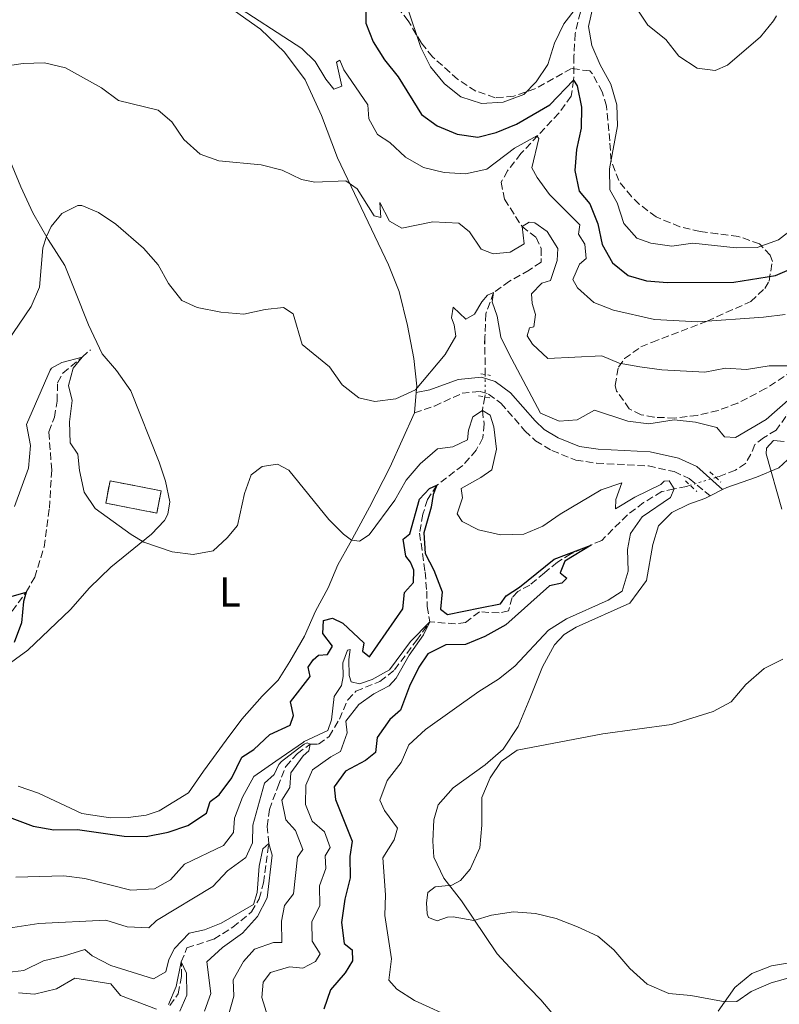
# Model space of a CAD drawing. Units: metres. Extents: x 629277 to 632769, y 4655593 to 4657966.
# Drawn here: x 632406 to 632587, y 4656996 to 4657230 of the extents above; entities that cross this region are included whole.
import ezdxf
from ezdxf.enums import TextEntityAlignment as Align

# ---------------------------------------------------------------- set-up
doc = ezdxf.new("R2010")
doc.units = ezdxf.units.M
doc.header["$MEASUREMENT"] = 0
for name, pattern in [('DGN Style 2', [1.7399219301090239, 1.043953158065414, -0.6959687720436097]), ('DGN Style 3', [2.435890702152634, 1.739921930109024, -0.6959687720436097]), ('DGN Style 5', [1.217945351076317, 0.5219765790327072, -0.6959687720436097])]:
    doc.linetypes.add(name, pattern=pattern)
for name, color, linetype, lineweight in [('Barranco lineal', 142, 'DGN Style 3', 13), ('Barranco lineal no visto', 142, 'DGN Style 5', 0), ('Camino', 7, 'DGN Style 3', 0), ('construcción   en ruinas', 1, 'Continuous', 0), ('contrucción  en ruinas', 1, 'DGN Style 3', 13), ('Curva de nivel directora', 30, 'Continuous', 30), ('Curva de nivel intermedia', 30, 'Continuous', 0), ('Etiqueta de uso rústico', 92, 'Continuous', 0), ('Línea de cambio de uso (parcela vista)', 92, 'Continuous', 0), ('Margen derecho', 7, 'Continuous', 0), ('Pontón-alcantarilla (pasos de agua)', 1, 'DGN Style 2', 0), ('Zona arbolada', 92, 'DGN Style 3', 0)]:
    doc.layers.add(name, color=color, linetype=linetype, lineweight=lineweight)
doc.styles.add('Style-Arial', font='arial.ttf')

msp = doc.modelspace()

# ---------------------------------------------------------------- linework, layer by layer
at = {"layer": 'Barranco lineal', "color": 142, "linetype": 'DGN Style 3', "lineweight": 13, "extrusion": (-0.006824450200384314, -0.1696363327103154, 0.9854831005674617), "elevation": -793813.1949859868, "flags": 128}
msp.add_lwpolyline([(444800.1342749491, 4610985.078230966), (444800.1342749491, 4610983.311171263)], dxfattribs=at)
at = {"layer": 'Barranco lineal', "color": 142, "linetype": 'DGN Style 3', "lineweight": 13, "extrusion": (0.0003265124468799433, -0.1454612978594688, 0.9893638886752746), "elevation": -676701.1365401269, "flags": 128}
msp.add_lwpolyline([(642968.8909224877, 4606282.288002411), (642968.8909224877, 4606273.282193175)], dxfattribs=at)
at = {"layer": 'Barranco lineal', "color": 142, "linetype": 'DGN Style 3', "lineweight": 13}
for points in [[(632539.4100000003, 4657232.140000001, 554.2599999999948), (632538.1900000004, 4657227.060000001, 553.679999999993), (632537.9000000004, 4657221.66, 552.1999999999971), (632537.8200000003, 4657215.949999999, 550), (632537.2300000006, 4657212.130000001, 548.5200000000041), (632534.2800000003, 4657208.130000001, 547.1999999999971), (632525.2699999996, 4657198.51, 543.2700000000041), (632522.1200000001, 4657194.439999999, 542.1199999999953), (632520.5999999996, 4657191.720000001, 541.7100000000064), (632521.4000000004, 4657187.65, 540.8099999999977), (632525.5599999997, 4657181.17, 540), (632528.9000000004, 4657178.600000001, 539.6699999999983), (632530.1299999999, 4657176, 538.929999999993), (632530.0599999997, 4657172.710000001, 538.3600000000006), (632527.2699999996, 4657170.810000001, 537.2899999999936), (632522.5800000001, 4657168.220000001, 536.1399999999994), (632518.8099999997, 4657165.49, 535), (632516.9299999997, 4657160.449999999, 534.75), (632516.7400000002, 4657154.949999999, 533.820000000007)], [(632610.4100000003, 4657172.41, 541.8899999999994), (632611.7000000002, 4657170.26, 540.820000000007), (632613.7599999999, 4657166.600000001, 540), (632613.4800000006, 4657163.84, 539.0899999999965), (632610.0300000003, 4657155.220000001, 538.029999999999), (632609.1799999997, 4657151.390000001, 537.6999999999971), (632607.04, 4657149.84, 537.529999999999), (632603.5899999999, 4657148, 536.9600000000064), (632598.5999999996, 4657144.220000001, 536.0500000000029), (632595.2199999997, 4657142.699999999, 535), (632591.0099999999, 4657139.850000001, 534.5), (632588.2800000003, 4657136.050000001, 533.4900000000052), (632585.9400000004, 4657132.810000001, 533.2899999999936), (632582.9400000004, 4657130.980000001, 532.8800000000047), (632580.8799999999, 4657129.359999999, 532.779999999999), (632579.9199999999, 4657127.060000001, 532.679999999993), (632578.6600000003, 4657124.869999999, 532.0800000000017), (632576.2800000003, 4657123.279999999, 531.8800000000047), (632572.2400000002, 4657121.75, 531.3699999999953), (632571.5999999996, 4657121.560000001, 531.2899999999936)], [(632404.3700000001, 4657089.779999999, 524.3399999999965), (632407.7100000001, 4657094.32, 525), (632409.7400000002, 4657097.83, 526.7400000000052), (632411.9699999997, 4657105.02, 527.3500000000058), (632413.2199999997, 4657114.289999999, 527.7400000000052), (632413.7699999996, 4657123.289999999, 528.320000000007), (632413.0999999996, 4657132.430000001, 528.6999999999971), (632414.4199999999, 4657135.859999999, 529.1699999999983), (632415.04, 4657139.67, 529.3500000000058), (632415.1900000004, 4657144.08, 529.6999999999971), (632416.4199999999, 4657146.369999999, 529.9900000000052), (632421.0099999999, 4657150.140000001, 530), (632423, 4657151.91, 530.9799999999959)], [(632516.6900000004, 4657140.699999999, 531.570000000007), (632516.1200000001, 4657137.439999999, 530), (632516.54, 4657134.27, 528.2899999999936), (632516.2300000006, 4657130.960000001, 527.0800000000017), (632514.6600000003, 4657128.029999999, 526.779999999999), (632511.4699999997, 4657124.430000001, 525.7700000000041), (632505.29, 4657119.710000001, 525), (632503.0800000001, 4657116.300000001, 524.5), (632501.9800000006, 4657112.800000001, 523.3899999999994), (632501.2100000001, 4657108.32, 523.1900000000023), (632502.5099999999, 4657099.119999999, 521.9799999999959), (632502.9000000004, 4657094.51, 521.779999999999), (632503, 4657090.880000001, 521.2700000000041), (632503.6299999999, 4657087.220000001, 520)], [(632565.5099999999, 4657119.689999999, 530.4799999999959), (632564.6699999999, 4657119.430000001, 530.3699999999953), (632561.7000000002, 4657118.84, 530), (632558.75, 4657118.210000001, 527.779999999999), (632554.4500000002, 4657115.57, 526.779999999999), (632550.6200000001, 4657112.65, 525.8699999999953), (632544.4800000006, 4657106.609999999, 525.2700000000041), (632537.1699999999, 4657103.4, 523.9900000000052), (632533.9699999997, 4657101.449999999, 523.6900000000023), (632530.8600000005, 4657098.880000001, 523.1900000000023), (632527.4000000004, 4657095.970000001, 523.0899999999965), (632524.5199999996, 4657094.480000001, 522.679999999993), (632523.2400000002, 4657093, 522.179999999993), (632522.3399999999, 4657089.880000001, 521.9799999999959), (632520.1299999999, 4657089.359999999, 521.679999999993), (632515.4199999999, 4657089.630000001, 521.3699999999953), (632512.1500000004, 4657087.100000001, 521.070000000007), (632509.7199999997, 4657086.779999999, 521.070000000007), (632503.6299999999, 4657087.220000001, 520)], [(632441.8300000001, 4656996.08, 502.8800000000047), (632443.8600000005, 4656998.869999999, 503.1900000000023), (632444.5999999996, 4657002.930000001, 504.0899999999965), (632444.5800000001, 4657006.439999999, 505), (632445.9199999999, 4657009.74, 506.3699999999953), (632452.2999999998, 4657011.869999999, 507.3800000000047), (632456.8399999999, 4657014.65, 508.1900000000023), (632461.2699999996, 4657018.33, 508.1900000000023), (632463.0700000003, 4657021.430000001, 508.2899999999936), (632464.0800000001, 4657025.220000001, 509.0899999999965), (632464.7199999997, 4657029.939999999, 509.8999999999942), (632465.4100000003, 4657034.58, 510), (632464.9600000001, 4657038.609999999, 510.570000000007), (632465.5, 4657042.630000001, 511.679999999993), (632467.5300000003, 4657048.060000001, 512.679999999993), (632469.4100000003, 4657052.9, 512.9799999999959), (632472.1600000003, 4657055.99, 514.1900000000023), (632475.2300000006, 4657058.189999999, 515), (632477.2100000001, 4657058.210000001, 515.4700000000012), (632479.7100000001, 4657060.02, 515.4700000000012), (632482.1500000004, 4657064.09, 515.6699999999983), (632484.1200000001, 4657068.730000001, 516.1699999999983), (632486.0800000001, 4657070.77, 516.779999999999), (632491.79, 4657073.08, 517.179999999993), (632495.2599999999, 4657075.83, 517.779999999999), (632500.4500000002, 4657082.83, 519.8999999999943), (632503.6299999999, 4657087.220000001, 520)]]:
    msp.add_polyline3d(points, dxfattribs=at)
at = {"layer": 'Barranco lineal no visto', "color": 142, "linetype": 'DGN Style 5', "lineweight": 0, "extrusion": (-0.8919160070992226, -0.06702980094847422, 0.4472055926137186), "elevation": -876081.2536015895, "flags": 128}
msp.add_lwpolyline([(-4596648.308889277, 438626.1900624452), (-4596643.451834549, 438625.3962618644), (-4596642.989151513, 438625.1391151973)], dxfattribs=at)
at = {"layer": 'Barranco lineal no visto', "color": 142, "linetype": 'DGN Style 5', "lineweight": 0, "extrusion": (-0.1205742074928958, -0.03702360725825261, 0.9920136657289792), "elevation": -248168.2120034287, "flags": 128}
msp.add_lwpolyline([(-4266287.137553062, 1956050.85171955), (-4266287.137553062, 1956044.429796162)], dxfattribs=at)
at = {"layer": 'Camino', "color": 7, "linetype": 'DGN Style 3', "lineweight": 0}
msp.add_polyline3d([(632500.0199999983, 4657136.91, 533.8399999999966), (632504.739999999, 4657138.530000002, 533.6799999999932), (632511.2899999979, 4657141.56, 532.8800000000048), (632515.6000000018, 4657142.010000004, 532.8000000000029), (632517.609999999, 4657141.36, 532.8000000000029), (632520.5199999993, 4657139.190000002, 532.8000000000029), (632526.2500000002, 4657132.660000001, 532.8000000000029), (632528.7699999993, 4657130.280000002, 532.8000000000029), (632532.6499999973, 4657127.949999999, 532.8000000000029), (632538.3200000002, 4657125.660000001, 532.5599999999978), (632543.28, 4657124.940000001, 532.3300000000017), (632555.5799999981, 4657124.300000002, 531.75), (632561.6800000002, 4657122.940000002, 531.6699999999984), (632565.280000001, 4657121.300000002, 531.75), (632570.2600000009, 4657117.180000001, 532.2500000000001)], dxfattribs=at)
at = {"layer": 'construcción   en ruinas', "color": 1, "linetype": 'Continuous', "lineweight": 0, "extrusion": (-0.008464564451955554, -0.04369156035521176, 0.9990092085173017), "elevation": -208298.0539916334, "flags": 128}
msp.add_lwpolyline([(-264879.8407332655, 4687769.473366269), (-264879.8359661734, 4687764.080586162), (-264892.1915074401, 4687764.080586161), (-264892.1943725517, 4687769.46355854), (-264879.8407332655, 4687769.473366269)], close=True, dxfattribs=at)
at = {"layer": 'contrucción  en ruinas', "color": 1, "linetype": 'DGN Style 3', "lineweight": 13, "extrusion": (-0.008464564451955554, -0.04369156035521176, 0.9990092085173017), "elevation": -208298.0539916334, "flags": 128}
msp.add_lwpolyline([(-264879.8359661734, 4687764.080586162), (-264892.1915074401, 4687764.080586161), (-264892.1943725517, 4687769.46355854), (-264879.8407332655, 4687769.473366269), (-264879.8359661734, 4687764.080586162)], dxfattribs=at)
at = {"layer": 'Curva de nivel directora', "color": 30, "linetype": 'Continuous', "lineweight": 30, "flags": 128}
for points, elevation in [([(632488.44, 4657232.439999999), (632488.44, 4657229.480000001), (632490.1599999988, 4657225.039999999), (632492.8299999998, 4657220.810000001), (632496.1099999989, 4657216.74), (632501.6699999999, 4657207.83), (632505.4099999995, 4657205.080000001), (632510.11, 4657203.130000002), (632515.0699999998, 4657202.430000001), (632519.4399999996, 4657203.57), (632524.2099999995, 4657205.500000001), (632532.1399999999, 4657210.119999999), (632537.8199999996, 4657215.950000001), (632538.6299999988, 4657214.59), (632539.7199999995, 4657209.54), (632539.5699999997, 4657204.550000002), (632538.5300000003, 4657199.460000002), (632538.0999999989, 4657194.480000002), (632539.1699999997, 4657189.570000002), (632541.6699999986, 4657186.560000001), (632543.5300000004, 4657181.800000002), (632544.61, 4657176.890000001), (632547.0599999998, 4657172.53), (632550.739999999, 4657169.570000002), (632555.169999999, 4657168.280000002), (632560.149999999, 4657167.920000001), (632575.8899999993, 4657167.95), (632585.7799999998, 4657169.53), (632595.6399999993, 4657173.720000002)], 550.0000000000002), ([(632404.3199999989, 4657040.580000001), (632409.3599999992, 4657038.700000001), (632414.2799999989, 4657037.810000001), (632419.9299999994, 4657037.880000001), (632430.9899999991, 4657036.310000001), (632436.2300000006, 4657036.270000001), (632441.4400000008, 4657037.230000001), (632446.1599999992, 4657038.870000001), (632450.5800000004, 4657041.760000001), (632451.4000000008, 4657044.57), (632453.5699999989, 4657046.15), (632456.5599999997, 4657050.160000001), (632458.94, 4657055.070000002), (632461.8099999999, 4657056.870000001), (632465.6299999999, 4657060.51), (632470.4099999988, 4657062.66), (632471.2400000002, 4657065.010000002), (632470.5400000005, 4657068.210000002), (632475.1999999987, 4657074.289999999), (632474.7299999993, 4657076.490000002), (632475.8899999994, 4657078.240000002), (632477.1700000003, 4657079.29), (632479.2800000003, 4657079.45), (632480.5299999996, 4657081.5), (632478.2199999985, 4657084.45), (632478.3300000002, 4657087.58), (632480.5299999996, 4657088.150000002), (632482.9900000006, 4657086.910000003), (632487.9599999995, 4657082.220000003), (632487.6100000007, 4657080.300000002), (632489.2699999993, 4657078.940000001), (632497.1900000006, 4657090.350000001), (632497.5799999996, 4657094.189999999), (632499.7299999997, 4657096.570000002), (632499.8399999995, 4657099.5), (632499.0799999994, 4657101.390000001), (632497.9299999983, 4657102.870000001), (632497.3099999991, 4657106.880000001), (632498.8800000005, 4657108.130000004), (632501.1499999993, 4657116.36), (632503.5999999989, 4657118.95)], 525.0000000000001), ([(632503.5999999989, 4657118.95), (632505.2899999986, 4657119.710000001), (632504.4500000007, 4657117.470000001), (632503.9299999997, 4657114.529999999), (632502.1999999997, 4657108.430000001), (632502.5399999995, 4657103.51), (632504.5699999991, 4657099.54), (632506.5400000004, 4657094.359999999), (632506.1600000004, 4657090.220000002), (632507.8100000002, 4657088.960000001), (632515.6299999988, 4657090.560000001), (632520.4099999998, 4657091.560000001), (632521.7799999999, 4657093.4), (632524.9400000004, 4657095.510000001), (632533.2100000005, 4657102.100000001), (632541.9799999992, 4657105.480000001), (632535.7400000008, 4657101.670000001), (632534.61, 4657098.920000001), (632536.1599999988, 4657097.650000001), (632534.9899999998, 4657096.410000001), (632532.0899999986, 4657095.820000002), (632521.6799999992, 4657086.540000001), (632516.7300000006, 4657083.78), (632512.1100000005, 4657081.850000001), (632507.4199999989, 4657081.790000001), (632503.1499999998, 4657079.650000001), (632501.0300000008, 4657076.460000002), (632498.7999999999, 4657071.980000001), (632496.69, 4657066.260000001), (632494.1399999997, 4657064.07), (632491.14, 4657059.75), (632490.74, 4657056.210000001), (632488.3799999995, 4657054.330000003), (632483.6199999986, 4657051.770000001), (632480.9099999996, 4657048.060000001), (632481.2000000002, 4657045.050000001), (632485.219999999, 4657035.100000001), (632484.629999999, 4657031.45), (632484.7000000004, 4657026.45), (632483.4199999997, 4657021.34), (632482.6699999986, 4657015.779999999), (632483.2799999989, 4657010.820000002), (632485.1799999988, 4657009.300000002), (632485.2599999993, 4657006.690000001), (632483.5299999992, 4657003.820000002), (632480.02, 4656999.779999999), (632478.4499999987, 4656995.2)], 525.0000000000001), ([(632404.1199999999, 4657093.300000002), (632407.7099999996, 4657094.320000002), (632407.0700000004, 4657092.080000003), (632406.619999999, 4657087.03), (632404.8699999988, 4657082.350000001)], 525.0000000000001)]:
    msp.add_lwpolyline(points, dxfattribs=dict(at, elevation=elevation))
at = {"layer": 'Curva de nivel intermedia', "color": 30, "linetype": 'Continuous', "lineweight": 0, "flags": 128}
for points, elevation in [([(632498.3399999995, 4657233.15), (632501.4800000022, 4657223.74), (632503.8100000012, 4657219.100000001), (632507.1100000005, 4657215.09), (632511.0300000008, 4657211.99), (632515.9500000007, 4657210.460000001), (632521.0700000013, 4657210.75), (632525.9700000008, 4657212.550000001), (632528.9400000013, 4657215.570000002), (632531.7000000018, 4657219.730000001), (632533.2500000009, 4657224.749999999), (632535.5000000016, 4657229.349999999), (632542.0599999997, 4657237.909999999)], 555.0000000000001), ([(632543.0099999997, 4657236.159999999), (632541.3800000001, 4657228.689999999), (632542.12, 4657224.17), (632544.1500000019, 4657219.599999999), (632546.6399999995, 4657215.05), (632548.0499999999, 4657210.079999999), (632548.24, 4657205.079999999), (632546.2999999998, 4657194.92), (632546.3800000002, 4657189.92), (632548.1600000017, 4657186.8), (632549.7700000011, 4657181.9)], 555.0000000000001), ([(632455.88, 4657234.710000001), (632473.1900000015, 4657223.529999998), (632476.4100000003, 4657220.439999999), (632478.9200000003, 4657216.21), (632480.8100000012, 4657213.81), (632482.7100000011, 4657214.509999999), (632481.4800000018, 4657220.27), (632482.2599999997, 4657220.740000002), (632483.2200000008, 4657218.390000001), (632488.9000000004, 4657210.09), (632489.1600000019, 4657206.8), (632491.2100000017, 4657203.029999999), (632494.1399999997, 4657201.179999999), (632497.820000001, 4657197.689999999), (632502.1700000007, 4657195.230000001), (632507.0700000002, 4657194.06), (632512.0900000003, 4657193.689999999), (632517.1599999998, 4657194.849999999), (632523.7600000004, 4657199.830000001), (632529.070000001, 4657202.73), (632529.5700000017, 4657202.109999998), (632527.9199999999, 4657195.11), (632529.1500000015, 4657192.83), (632532.0900000008, 4657188.78), (632539.3000000014, 4657181.58), (632539.0100000009, 4657179.41), (632540.4400000013, 4657177.000000001), (632540.8300000003, 4657173.59), (632539.2099999998, 4657172.239999999), (632537.6400000007, 4657168.599999999), (632538.7300000016, 4657166.58), (632542.6100000017, 4657163.100000001), (632547.29, 4657161.350000001), (632557.0599999999, 4657159.109999998), (632567.3600000021, 4657158.5)], 545), ([(632552.6299999999, 4657233.32), (632555.4200000016, 4657229.050000001), (632559.7199999999, 4657225.600000001), (632562.7999999999, 4657221.669999998), (632567.1500000019, 4657218.84), (632571.4299999999, 4657218.26), (632574.3700000015, 4657219.569999999), (632582.2000000012, 4657226.230000001), (632585.3300000007, 4657230.089999998), (632586.0500000003, 4657231.230000001)], 560), ([(632403.1699999999, 4657219.349999999), (632406.9699999997, 4657219.949999999), (632412.0999999995, 4657220.05), (632417.0599999994, 4657218.890000001), (632425.6300000013, 4657214.119999998)], 540.0000000000001), ([(632425.6300000013, 4657214.119999998), (632429.6400000014, 4657211.119999998), (632439.0800000004, 4657208.859999998), (632442.3500000006, 4657206.09), (632445.2000000003, 4657201.869999999), (632449.0800000007, 4657198.390000002), (632453.5100000007, 4657196.829999999), (632463.5900000014, 4657195.84), (632468.5500000013, 4657194.619999998), (632473.1300000012, 4657192.339999998), (632476.3000000007, 4657191.739999999), (632483.6600000011, 4657192.01), (632486.3900000004, 4657190.159999999), (632490.3900000012, 4657183.720000001), (632491.9800000006, 4657183.359999999), (632491.7800000014, 4657186.909999999), (632494.0400000013, 4657182.460000001), (632497.0200000008, 4657180.76), (632504.360000001, 4657182.279999998), (632510.5500000003, 4657182.000000001), (632513.0899999995, 4657179.949999998), (632515.85, 4657175.779999998), (632518.7100000009, 4657174.73), (632522.7200000009, 4657175.069999999), (632526.0300000012, 4657177.039999999), (632525.5599999997, 4657181.17), (632527.2500000016, 4657182.189999999), (632528.5700000003, 4657182.079999999), (632531.5000000007, 4657179.970000001), (632534.0800000001, 4657175.999999999), (632533.87, 4657173.109999999), (632532.320000001, 4657168.349999998), (632530.2900000014, 4657167.710000001), (632527.7700000001, 4657165.17), (632527.9500000012, 4657162.87), (632528.7900000017, 4657160.25), (632528.3800000004, 4657157.349999999), (632527.3299999998, 4657157.13), (632526.78, 4657155.220000001), (632528.0600000008, 4657153.27), (632531.7199999997, 4657149.850000001), (632544.4900000015, 4657150.42), (632548.6, 4657148.73), (632553.5199999994, 4657147.840000001), (632558.7600000009, 4657147.140000001), (632568.9600000001, 4657146.609999998), (632573.9400000002, 4657147.560000001), (632578.9300000012, 4657147.189999999), (632584.3200000003, 4657148.09), (632589.5199999993, 4657148.06)], 540.0000000000001), ([(632403.1500000021, 4657153.819999999), (632408.9099999999, 4657162.220000001), (632410.9000000015, 4657166.810000001), (632411.6700000004, 4657176.149999999), (632412.550000001, 4657178.789999999), (632413.6799999998, 4657181.180000001), (632416.1900000023, 4657184.249999999), (632419.9699999996, 4657186.16), (632420.9500000009, 4657186.179999998), (632424.8700000015, 4657184.550000001), (632429.0199999998, 4657181.730000001), (632435.6000000002, 4657176.029999998), (632439.0500000013, 4657172.060000001), (632441.5599999992, 4657167.640000001), (632444.730000001, 4657163.619999998), (632448.380000001, 4657161.910000001), (632453.9900000013, 4657160.84), (632459.4600000008, 4657160.349999999), (632464.5000000012, 4657161.49), (632468.8300000007, 4657161.970000002), (632471.1599999998, 4657160.440000001), (632473.2699999998, 4657153.189999999), (632479.820000001, 4657147.850000001), (632482.7900000017, 4657143.56), (632486.7300000022, 4657140.48), (632490.5600000012, 4657139.630000001), (632495.520000001, 4657140.27), (632500.2400000016, 4657142.369999998), (632507.2500000012, 4657150.8), (632509.7900000004, 4657155.109999999), (632509.4200000016, 4657157.81), (632508.7900000013, 4657159.51), (632509.2100000015, 4657162.019999998), (632512.2200000001, 4657159.180000001), (632514.2400000006, 4657160.34), (632515.9600000017, 4657163.259999999), (632517.3099999995, 4657164.869999998), (632518.8099999994, 4657165.489999999), (632518.4600000007, 4657163.310000001), (632519.640000001, 4657159.850000001)], 535), ([(632549.7700000011, 4657181.9), (632552.8600000001, 4657178.409999998), (632556.1700000004, 4657177.220000001), (632561.1200000013, 4657176.529999999), (632566.1300000004, 4657177.220000001), (632576.4500000002, 4657176.09), (632581.4500000003, 4657176.17), (632586.5399999998, 4657178), (632590.42, 4657181.029999998)], 555.0000000000001), ([(632567.3600000021, 4657158.5), (632582.9000000008, 4657159.630000001), (632588.0700000009, 4657160.319999999)], 545), ([(632519.640000001, 4657159.850000001), (632520.5400000016, 4657154.92), (632522.4400000015, 4657151.019999999), (632529.9100000014, 4657136.84), (632534.4000000019, 4657134.960000001), (632538.6199999999, 4657135.279999998), (632542.7900000005, 4657137.519999999), (632550.7200000011, 4657134.930000001), (632555.6800000009, 4657134.289999999), (632561.6900000012, 4657135.259999999), (632566.7500000016, 4657134.7), (632571.8200000012, 4657133.439999999), (632573.7000000009, 4657131.180000001), (632576.3200000006, 4657131.060000001), (632583.5500000013, 4657135.300000001), (632589.440000001, 4657140.509999999)], 535), ([(632404.9300000013, 4657114.65), (632408.2500000006, 4657123.789999997), (632408.7200000001, 4657129.159999998), (632407.79, 4657134.159999999), (632413.4000000004, 4657147.060000001), (632413.690000001, 4657147.560000001), (632416.1699999998, 4657148.890000001), (632421.0100000012, 4657150.140000001), (632418.880000001, 4657147.560000001), (632417.75, 4657143.430000001), (632418.6399999997, 4657139.839999998), (632418.0000000005, 4657134.779999998), (632418.1500000001, 4657129.779999998), (632419.9600000007, 4657127.130000002), (632420.3899999999, 4657123.2), (632421.4900000017, 4657118.039999999), (632424.1200000005, 4657114.179999999), (632432.650000002, 4657107.980000001), (632435.6900000018, 4657106.179999999), (632442.3700000006, 4657103.859999998), (632447.4300000012, 4657103.220000001), (632452.1200000005, 4657104.149999999), (632455.4900000012, 4657107.24), (632457.9299999997, 4657110.15)], 530.0000000000001), ([(632457.9299999997, 4657110.15), (632459.5900000005, 4657117.75), (632461.1900000009, 4657122.21), (632463.8100000004, 4657124.17), (632467.4100000013, 4657124.749999999), (632470.1300000015, 4657123.26), (632479.610000001, 4657111.57), (632483.1500000014, 4657108.09), (632485.0500000013, 4657106.689999999), (632486.9400000002, 4657106.429999999), (632489.2600000004, 4657107.92), (632495.320000002, 4657116.13), (632498.0100000009, 4657120.929999999), (632501.3600000015, 4657124.809999999), (632505.500000001, 4657128.390000001), (632509.1100000008, 4657128.81), (632512.6, 4657130.48), (632512.8300000002, 4657132.810000001), (632513.8400000005, 4657135.96), (632516.1200000005, 4657137.440000001), (632517.9600000001, 4657136.380000001), (632518.8499999995, 4657133.59), (632519.5100000012, 4657128.27), (632518.4100000014, 4657123.400000001), (632515.7800000006, 4657121.51), (632511.1200000005, 4657118.96), (632511.3900000007, 4657116.749999999), (632510.100000001, 4657112.88), (632511.3600000017, 4657111.099999999), (632515.2400000021, 4657109.100000001), (632520.4200000009, 4657107.949999999), (632525.9500000007, 4657108.11), (632530.5300000006, 4657109.960000001), (632534.6400000011, 4657112.8), (632544.3799999999, 4657118.630000001), (632549.2700000004, 4657120.249999999), (632547.8700000012, 4657116.310000001), (632547.7400000015, 4657114.09), (632552.3900000006, 4657116.850000001), (632558.5500000009, 4657119.850000001), (632559.3300000009, 4657120.679999999), (632560.5400000003, 4657120.720000001), (632561.7000000002, 4657118.84), (632560.8600000021, 4657116.800000001), (632554.140000001, 4657112.17), (632551.3400000001, 4657108.26), (632550.6400000005, 4657104.410000001), (632550.8000000014, 4657099.27), (632549.3200000017, 4657094.5), (632546.0600000008, 4657092.380000001), (632536.1200000008, 4657087.96), (632531.8800000006, 4657085.289999999), (632523.8600000008, 4657076.719999999), (632519.9200000003, 4657073.639999999), (632515.270000001, 4657070.720000001), (632502.64, 4657061.679999999), (632498.6200000012, 4657058.04), (632496.8300000008, 4657053.849999999), (632493.5300000017, 4657049.52), (632491.7600000014, 4657044.850000001), (632492.8400000011, 4657042.449999999), (632495.9800000014, 4657038.210000002), (632495.1600000011, 4657035.470000001), (632492.4600000011, 4657031.159999999), (632493.1300000015, 4657022.409999998), (632492.9700000007, 4657017.42), (632494.4900000006, 4657007.140000001), (632493.9299999995, 4657002.09), (632495.8099999994, 4656999.930000001), (632500.0200000004, 4656997.23), (632510.0200000006, 4656992.689999999)], 530.0000000000001), ([(632587.8400000007, 4657130.09), (632585.3100000004, 4657130.31), (632583.6500000019, 4657128.550000001), (632583.5900000016, 4657127.140000001), (632587.2999999997, 4657114.050000001)], 535), ([(632405.2199999996, 4657026.57), (632416.6500000004, 4657026.92), (632421.6100000002, 4657026.269999999), (632432.5700000017, 4657023.460000002), (632438.2100000009, 4657023.83), (632441.9700000006, 4657025.949999999), (632445.3600000013, 4657029.67), (632454.6300000006, 4657034.079999999), (632456.9500000007, 4657037.179999999), (632457.2500000002, 4657040.609999999), (632459.120000001, 4657045.599999999), (632461.800000001, 4657050.519999999), (632467.0700000017, 4657054.159999999), (632473.640000001, 4657058.689999998), (632473.7900000005, 4657058.8), (632479.4099999998, 4657061.41), (632480.2400000013, 4657063.960000001), (632480.8800000006, 4657069.52), (632482.6200000017, 4657072.09), (632483.0599999998, 4657074.220000001), (632482.9600000015, 4657077.539999999), (632484.0800000012, 4657080.49), (632484.6800000004, 4657080.710000001), (632484.3499999995, 4657078.279999999), (632484.4600000012, 4657074.459999999), (632484.9100000006, 4657072.96), (632486.9400000002, 4657072.52), (632489.9300000007, 4657073.51), (632494.0900000005, 4657075.850000001), (632499.0300000003, 4657082.550000001), (632503.6300000002, 4657087.220000001), (632502.1100000005, 4657084.149999999), (632498.7199999995, 4657079.31), (632495.6600000019, 4657073.880000001), (632494.000000001, 4657072.019999999), (632490.3300000009, 4657070.099999999), (632486.7800000014, 4657067.579999999), (632483.67, 4657063.659999999), (632483.9600000007, 4657060.840000001), (632482.3700000015, 4657056.459999999)], 520), ([(632587.55, 4657078.390000001), (632583.0799999997, 4657076.140000001), (632578.7600000014, 4657072.390000001), (632575.2499999999, 4657068.259999999), (632570.9900000019, 4657065.92), (632561.1100000001, 4657062.84), (632544.7500000009, 4657060.609999998), (632524.4100000006, 4657056.779999999), (632520.5700000006, 4657054.05), (632517.9600000001, 4657050.149999999), (632515.9999999997, 4657045.529999999), (632515.9800000018, 4657038.899999999), (632515.5300000003, 4657033.550000001), (632513.2599999993, 4657028.449999998), (632510.9300000003, 4657025.759999999), (632508.8400000005, 4657024.689999999), (632504.9199999999, 4657024.269999999), (632503.1500000019, 4657022.909999999), (632502.820000001, 4657020.48), (632502.9999999999, 4657017.869999999), (632503.3300000007, 4657016.970000001), (632505.3600000002, 4657016.220000001), (632507.8600000015, 4657017.100000001), (632509.16, 4657017.140000001), (632514.130000001, 4657016.28), (632518.320000002, 4657017.509999999), (632523.5400000013, 4657018.37), (632528.7900000017, 4657017.920000001), (632533.6599999999, 4657016.760000001), (632538.7500000016, 4657014.789999999), (632543.5599999995, 4657012.519999998), (632547.3600000015, 4657009.269999998), (632551.1400000012, 4657004.880000001), (632555.2800000008, 4657001.179999999), (632560.4800000021, 4656998.91), (632565.6299999997, 4656998.460000001), (632573.7900000003, 4656996.98), (632576.610000001, 4656997.06), (632579.9700000006, 4656999.38), (632584.7400000005, 4657001.430000001), (632589.5700000006, 4657002.8)], 535), ([(632402.4800000016, 4657014.330000001), (632410.7100000015, 4657015.58), (632426.6000000014, 4657016.349999999), (632431.6900000009, 4657014.789999999), (632436.8300000018, 4657014.539999999), (632438.6900000015, 4657016.310000001), (632452.0600000002, 4657024.36), (632455.5700000017, 4657028.090000001), (632459.91, 4657031.24), (632461.5199999993, 4657034.710000001), (632461.6, 4657038.949999999), (632464.3300000012, 4657048.9), (632466.6800000004, 4657050.99), (632467.750000001, 4657053.34), (632468.3700000002, 4657054.019999999), (632472.1900000002, 4657056.96), (632473.7700000005, 4657058.189999999), (632474.4800000011, 4657058.519999998), (632475.2300000022, 4657058.189999999), (632474.8800000013, 4657056.569999999), (632473.5, 4657055.42), (632470.620000001, 4657051.33), (632470.400000002, 4657047.87), (632468.4700000008, 4657044.890000001), (632469.4200000007, 4657040.179999999), (632471.7099999996, 4657037.63), (632473.4599999997, 4657033.150000001), (632472.2000000014, 4657031.3), (632471.2500000015, 4657022.61), (632469.1200000013, 4657019.829999999), (632468.4200000016, 4657016.079999999), (632468.4700000008, 4657011.069999999), (632466.4500000002, 4657011.079999999), (632461.9700000009, 4657009.439999998), (632459.3300000011, 4657006.539999999), (632456.8900000004, 4657002.17), (632457.0600000002, 4656998.309999999), (632455.7800000017, 4656993.74)], 515.0000000000001), ([(632482.3700000015, 4657056.459999999), (632480.0900000016, 4657055.189999999), (632475.7500000009, 4657052.039999999), (632474.1500000004, 4657048.46), (632474.0800000011, 4657043.830000001), (632475.7100000005, 4657039.84), (632478.6100000017, 4657037.310000001), (632479.9300000007, 4657033.619999998), (632478.7700000005, 4657031.67), (632478.9600000005, 4657028.66), (632477.3800000002, 4657024.480000001), (632477.5200000011, 4657019.749999999), (632475.61, 4657016.069999999), (632475.6500000001, 4657011.329999999), (632477.55, 4657008.369999999), (632476.4999999995, 4657006.519999999), (632473.4199999995, 4657004.919999998), (632470.2900000003, 4657005.23), (632465.7900000009, 4657003.890000001), (632464.0499999997, 4657001.619999999), (632463.7500000001, 4656997.989999999), (632465.1000000001, 4656993.390000001)], 520), ([(632401.7999999998, 4657003.79), (632407.1100000006, 4657004.399999999), (632411.8300000012, 4657006.710000001), (632416.8400000003, 4657007.86), (632421.6300000004, 4657009.409999999), (632423.3800000005, 4657007.849999999), (632427.8200000018, 4657005.539999997), (632437.9500000017, 4657002.439999999), (632440.9300000012, 4657004.039999999), (632441.6399999997, 4657006.98), (632442.9800000008, 4657009.639999999), (632446.4800000011, 4657013.230000001), (632450.1, 4657014.08), (632454.0800000007, 4657015.609999999), (632461.7100000017, 4657020.07), (632462.6300000002, 4657022.920000001), (632463.0500000005, 4657029.179999999), (632463.9400000002, 4657033.33), (632465.4100000008, 4657034.579999999), (632466.1999999998, 4657031.79), (632464.9900000007, 4657021.680000001), (632462.7100000007, 4657017.23), (632459.1100000021, 4657013.300000001), (632454.3500000011, 4657009.880000001), (632450.6600000008, 4657006.470000001), (632451.5599999994, 4656998.91), (632450.0700000008, 4656994.739999999)], 510), ([(632441.5599999992, 4656996.279999999), (632443.3400000007, 4657000.56), (632444.5800000012, 4657006.439999999), (632445.7700000004, 4657003.759999998), (632445.92, 4656998.52), (632444.2200000014, 4656994.739999999)], 505), ([(632405.9100000004, 4656999.050000001), (632409.650000002, 4656998.759999998), (632414.9500000017, 4657000.019999999), (632419.2800000012, 4657002.59), (632427.8100000008, 4657001.21), (632430.1100000006, 4656998.460000001), (632438.6700000013, 4656995.180000001)], 505)]:
    msp.add_lwpolyline(points, dxfattribs=dict(at, elevation=elevation))
at = {"layer": 'Línea de cambio de uso (parcela vista)', "color": 92, "linetype": 'Continuous', "lineweight": 0, "extrusion": (-0.01802365165410113, -0.2171850022591723, 0.9759640478904614), "elevation": -1022339.241703991, "flags": 128}
msp.add_lwpolyline([(245172.8328696042, 4580796.166133599), (245172.8328696042, 4580801.121817206)], dxfattribs=at)
at = {"layer": 'Línea de cambio de uso (parcela vista)', "color": 92, "linetype": 'Continuous', "lineweight": 0, "extrusion": (-0.03739466170952208, -0.01920266411208615, 0.9991160578064137), "elevation": -112552.0282966028, "flags": 128}
msp.add_lwpolyline([(-3853856.785116106, 2687751.061039423), (-3853856.785116106, 2687754.391444803)], dxfattribs=at)
at = {"layer": 'Línea de cambio de uso (parcela vista)', "color": 92, "linetype": 'Continuous', "lineweight": 0}
for points in [[(632500.4199999999, 4657141.730000001, 534.9199999999983), (632500.5499999998, 4657143.26, 535.2599999999948), (632499.8300000001, 4657149.83, 535.8699999999953), (632498.3700000001, 4657157.689999999, 537.1100000000006), (632496.3700000001, 4657165.74, 538.1300000000047), (632493.8200000003, 4657172.07, 538.3399999999965), (632481.6900000004, 4657197.49, 540.5), (632477.8899999997, 4657207.539999999, 541.7299999999959), (632474.04, 4657216.02, 542.9600000000064), (632469.1200000001, 4657222.630000001, 543.679999999993), (632463.3600000005, 4657228.050000001, 544.3999999999943), (632455.8899999997, 4657233.430000001, 544.6100000000006)], [(632400.7199999997, 4657204.27, 538.9700000000012), (632406.4400000004, 4657190.640000001, 537.429999999993), (632409.3200000003, 4657184.439999999, 536.1999999999971), (632412.9199999999, 4657178.130000001, 534.8600000000006), (632416.8600000005, 4657171.890000001, 533.8300000000017), (632419.2699999996, 4657165.960000001, 532.6000000000058), (632422.5199999996, 4657157.800000001, 532.1900000000023), (632425.7999999998, 4657150.960000001, 531.779999999999), (632429.1699999999, 4657147.01, 531.8800000000047), (632432.5499999998, 4657142.140000001, 532.3999999999943), (632439.2999999998, 4657125.189999999, 532.320000000007), (632440.79, 4657120.65, 531.8300000000017), (632441.8399999999, 4657115.789999999, 531.2700000000041), (632441.4100000003, 4657112.869999999, 531.1900000000023), (632440.5499999998, 4657111.300000001, 531.029999999999), (632437.4900000002, 4657108.050000001, 530.3800000000047), (632427.8600000005, 4657100.220000001, 528.6100000000006), (632422.7199999997, 4657095.300000001, 527.9600000000064), (632418.2199999997, 4657090.199999999, 527.2400000000052), (632408.0700000003, 4657080.49, 526.029999999999), (632402.2000000002, 4657076.25, 525.3899999999994)], [(632405.7999999998, 4657048.180000001, 527), (632410.6200000001, 4657046.52, 527.0800000000017), (632420.9500000002, 4657041.66, 526.2700000000041), (632427.75, 4657040.699999999, 526.1900000000023), (632431.9400000004, 4657040.76, 526.429999999993), (632436.2400000002, 4657041.34, 526.8399999999965), (632439.3099999997, 4657042.34, 527.2400000000052), (632446.2699999996, 4657046.600000001, 527.8800000000047), (632449.8600000005, 4657051.74, 528.529999999999), (632455.25, 4657059.119999999, 528.6100000000006), (632458.9699999997, 4657064.130000001, 529.25), (632463.7699999996, 4657069.619999999, 528.8500000000058), (632467.5999999996, 4657073.350000001, 527.8000000000029), (632470.3600000005, 4657077.810000001, 527.1600000000036), (632473.8600000005, 4657083.850000001, 527), (632476.4600000001, 4657089.789999999, 526.8399999999965), (632479.4500000002, 4657095.359999999, 527.1600000000036), (632481.8099999997, 4657100.779999999, 528.4499999999971), (632484.6799999997, 4657106.029999999, 529.8999999999943), (632489.3300000001, 4657114.480000001, 531.1900000000023), (632494.1500000004, 4657123.91, 532.070000000007), (632500.0199999996, 4657136.91, 533.8399999999965)], [(632573.2199999997, 4657118.699999999, 532.3899999999994), (632574.1900000004, 4657119.199999999, 532.4400000000023), (632581.2699999996, 4657121.600000001, 534.3699999999953), (632586.5599999997, 4657123.82, 535.3399999999965), (632589.7000000002, 4657126.680000001, 536.5399999999936)], [(632534.7599999999, 4656991.789999999, 532.3600000000006), (632530.0099999999, 4656997.390000001, 533.320000000007), (632524.6900000004, 4657002.9, 533.7200000000012), (632519.6299999999, 4657008.359999999, 534.529999999999), (632511.1299999999, 4657020.939999999, 535.3399999999965), (632506.9800000006, 4657026.359999999, 534.7700000000041), (632504.5700000003, 4657031.32, 534.2100000000064), (632504.3300000001, 4657035.119999999, 533.8099999999977), (632504.5700000003, 4657040.220000001, 533.6399999999994), (632505.6200000001, 4657043.789999999, 533.7200000000012), (632509.1799999997, 4657047.77, 533.9700000000012), (632516.8200000003, 4657053.279999999, 534.6100000000006), (632521.0300000003, 4657056.949999999, 534.6100000000006), (632524.6699999999, 4657062.350000001, 533.9700000000012), (632527.4400000004, 4657069.01, 532.6000000000058), (632530.3799999999, 4657076.57, 531.8699999999953), (632533.25, 4657081.75, 531.2299999999959), (632535.5700000003, 4657084.27, 530.8999999999943), (632538.4199999999, 4657085.960000001, 530.820000000007), (632551.1399999997, 4657091.689999999, 530.8999999999943), (632555.1100000005, 4657097.100000001, 531.2299999999959), (632556.5999999996, 4657105.65, 531.5500000000029), (632558.0099999999, 4657110.08, 531.7100000000064), (632561.1399999997, 4657113.26, 531.7899999999936), (632565.2100000001, 4657115.189999999, 531.9499999999971), (632568.9800000006, 4657116.529999999, 532.1999999999971), (632570.2599999999, 4657117.180000001, 532.25)], [(632647.8099999997, 4657096.880000001, 537.1000000000058), (632646.8200000003, 4657094, 537.5099999999948), (632642.0700000003, 4657082.390000001, 539.8500000000058), (632640.5599999997, 4657076.99, 540.8999999999943), (632640.5599999997, 4657072.539999999, 541.4600000000064), (632641.6399999997, 4657066.51, 542.1900000000023), (632642.8700000001, 4657057.52, 542.1900000000023), (632643.0300000003, 4657045.66, 542.0200000000041), (632642.8799999999, 4657035.41, 541.5399999999936), (632642.0899999999, 4657029.390000001, 541.5399999999936), (632640.3300000001, 4657023.730000001, 541.6199999999953), (632637.2599999999, 4657018.480000001, 541.5399999999936), (632633.8200000003, 4657014.77, 541.4600000000064), (632629.4500000002, 4657012.380000001, 541.3800000000047), (632600.1699999999, 4657008.029999999, 538.8000000000029), (632584.8399999999, 4657005.52, 536.7899999999936), (632580.1900000004, 4657003.640000001, 536.1399999999994), (632576.1600000003, 4657000.359999999, 535.5800000000017), (632572.2000000002, 4656994.699999999, 534.6100000000006)]]:
    msp.add_polyline3d(points, dxfattribs=at)
at = {"layer": 'Margen derecho', "color": 7, "linetype": 'Continuous', "lineweight": 0}
msp.add_polyline3d([(632500.4200000005, 4657141.730000001, 534.9100000000036), (632503.6599999992, 4657142.359999999, 533.6799999999932), (632510.3899999994, 4657144.840000001, 532.8800000000048), (632515.9499999983, 4657145.420000002, 532.8000000000029), (632519.1700000014, 4657144.38, 532.8000000000029), (632522.8000000013, 4657141.670000004, 532.8000000000029), (632528.6700000009, 4657134.989999998, 532.8000000000029), (632530.8099999977, 4657132.960000001, 532.8000000000029), (632534.1499999971, 4657130.949999999, 532.8000000000029), (632539.1999999987, 4657128.920000002, 532.5599999999978), (632543.6099999987, 4657128.280000002, 532.3300000000017), (632556.0399999986, 4657127.63, 531.75), (632562.7499999985, 4657126.13, 531.6699999999984), (632567.0699999991, 4657124.170000002, 531.75), (632573.2199999981, 4657118.7, 532.3899999999995)], dxfattribs=at)
at = {"layer": 'Pontón-alcantarilla (pasos de agua)', "color": 1, "linetype": 'DGN Style 2', "lineweight": 0, "flags": 128}
for points, elevation in [([(632515.7300000006, 4657146.220000001), (632518.0599999997, 4657145.800000001)], 532.8000000000029), ([(632515.2000000002, 4657140.99), (632518.1200000001, 4657140.430000001)], 532.8000000000029), ([(632570.2199999997, 4657122.890000001), (632572.7800000003, 4657120.430000001)], 531.9900000000052), ([(632564.3700000001, 4657120.74), (632567.1100000005, 4657118.199999999)], 531.9900000000052)]:
    msp.add_lwpolyline(points, dxfattribs=dict(at, elevation=elevation))
at = {"layer": 'Zona arbolada', "color": 92, "linetype": 'DGN Style 3', "lineweight": 0}
msp.add_polyline3d([(632593.9699999997, 4657149.57, 542.0200000000041), (632583.4400000004, 4657142.66, 539.9600000000064), (632576.7999999998, 4657139.25, 538.5200000000041), (632572.1399999997, 4657137.460000001, 538.320000000007), (632567.1900000004, 4657136.289999999, 538.320000000007), (632561.8799999999, 4657135.680000001, 538.320000000007), (632556.9000000004, 4657135.859999999, 538.320000000007), (632553.8399999999, 4657136.449999999, 538.320000000007), (632551.0499999998, 4657137.84, 538.320000000007), (632548.04, 4657142.100000001, 538.320000000007), (632547.6600000003, 4657143.430000001, 538.320000000007), (632548.4600000001, 4657147.800000001, 540.1300000000047), (632549.9000000004, 4657149.789999999, 541.1900000000023), (632553.7999999998, 4657152.600000001, 542.9900000000052), (632556.5300000003, 4657153.730000001, 543.8600000000006), (632569.5899999999, 4657158.710000001, 546.5399999999936), (632579.8899999997, 4657163.380000001, 548.8000000000029), (632583.2199999997, 4657166.430000001, 551.0200000000041), (632584.2699999996, 4657168.199999999, 552.0800000000017), (632585.04, 4657172.890000001, 553.9400000000023), (632584.5499999998, 4657174.380000001, 554.5500000000029), (632582, 4657177.100000001, 555.9900000000052), (632576.9699999997, 4657178.84, 557.8399999999965), (632572.0300000003, 4657179.439999999, 558.6999999999971), (632567.8700000001, 4657179.980000001, 558.8600000000006), (632563.0499999998, 4657181.130000001, 558.8399999999965), (632557.4100000003, 4657183.470000001, 558.6600000000036), (632553.4199999999, 4657186.5, 558.3899999999994), (632551.5300000003, 4657188.350000001, 558.0399999999936), (632548.5199999996, 4657192.09, 556.6499999999943), (632546.7199999997, 4657196.83, 555.4600000000064), (632546.4199999999, 4657201.539999999, 554.9600000000064), (632545.5999999996, 4657209.810000001, 554.75), (632544.6100000005, 4657213.210000001, 554.75), (632542.2199999997, 4657217.560000001, 554.75), (632541.6299999999, 4657218.15, 554.75), (632537.2800000003, 4657218.730000001, 554.9600000000064), (632528.6299999999, 4657213.9, 556.3699999999953), (632523.5700000003, 4657212.15, 556.8699999999953), (632519.1299999999, 4657211.810000001, 557.2200000000012), (632514.5599999997, 4657213.390000001, 557.4900000000052), (632510.25, 4657216.17, 557.6199999999953), (632504.29, 4657221.529999999, 557.4499999999971), (632501.6500000004, 4657224.76, 557.0200000000041), (632498.5199999996, 4657230.09, 555.9900000000052), (632495.4699999997, 4657233.91, 554.9499999999971)], dxfattribs=at)
msp.add_polyline3d([(632593.9699999997, 4657149.57, 542.0200000000041), (632583.4400000004, 4657142.66, 539.9600000000064), (632576.7999999998, 4657139.25, 538.5200000000041), (632572.1399999997, 4657137.460000001, 538.320000000007), (632567.1900000004, 4657136.289999999, 538.320000000007), (632561.8799999999, 4657135.680000001, 538.320000000007), (632556.9000000004, 4657135.859999999, 538.320000000007), (632553.8399999999, 4657136.449999999, 538.320000000007), (632551.0499999998, 4657137.84, 538.320000000007), (632548.04, 4657142.100000001, 538.320000000007), (632547.6600000003, 4657143.430000001, 538.320000000007), (632548.4600000001, 4657147.800000001, 540.1300000000047), (632549.9000000004, 4657149.789999999, 541.1900000000023), (632553.7999999998, 4657152.600000001, 542.9900000000052), (632556.5300000003, 4657153.730000001, 543.8600000000006), (632569.5899999999, 4657158.710000001, 546.5399999999936), (632579.8899999997, 4657163.380000001, 548.8000000000029), (632583.2199999997, 4657166.430000001, 551.0200000000041), (632584.2699999996, 4657168.199999999, 552.0800000000017), (632585.04, 4657172.890000001, 553.9400000000023), (632584.5499999998, 4657174.380000001, 554.5500000000029), (632582, 4657177.100000001, 555.9900000000052), (632576.9699999997, 4657178.84, 557.8399999999965), (632572.0300000003, 4657179.439999999, 558.6999999999971), (632567.8700000001, 4657179.980000001, 558.8600000000006), (632563.0499999998, 4657181.130000001, 558.8399999999965), (632557.4100000003, 4657183.470000001, 558.6600000000036), (632553.4199999999, 4657186.5, 558.3899999999994), (632551.5300000003, 4657188.350000001, 558.0399999999936), (632548.5199999996, 4657192.09, 556.6499999999943), (632546.7199999997, 4657196.83, 555.4600000000064), (632546.4199999999, 4657201.539999999, 554.9600000000064), (632545.5999999996, 4657209.810000001, 554.75), (632544.6100000005, 4657213.210000001, 554.75), (632542.2199999997, 4657217.560000001, 554.75), (632541.6299999999, 4657218.15, 554.75), (632537.2800000003, 4657218.730000001, 554.9600000000064), (632528.6299999999, 4657213.9, 556.3699999999953), (632523.5700000003, 4657212.15, 556.8699999999953), (632519.1299999999, 4657211.810000001, 557.2200000000012), (632514.5599999997, 4657213.390000001, 557.4900000000052), (632510.25, 4657216.17, 557.6199999999953), (632504.29, 4657221.529999999, 557.4499999999971), (632501.6500000004, 4657224.76, 557.0200000000041), (632498.5199999996, 4657230.09, 555.9900000000052), (632495.4699999997, 4657233.91, 554.9499999999971)], dxfattribs=at)

# ---------------------------------------------------------------- texts
at = {"layer": 'Etiqueta de uso rústico', "color": 92, "linetype": 'Continuous', "lineweight": 0, "style": 'Style-Arial'}
msp.add_text('L', height=7.000000000000002, dxfattribs=at).set_placement((632456.0914203794, 4657094.350010002, 529.1000000000058), align=Align.MIDDLE_CENTER)

doc.saveas('drawing.dxf')
